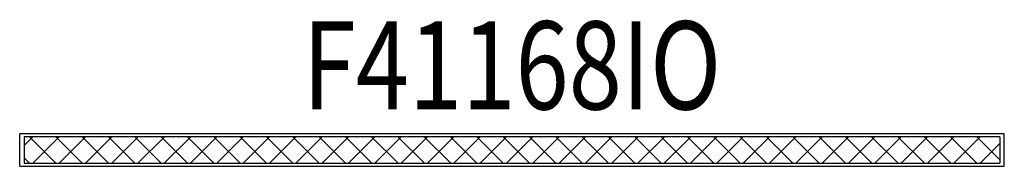
# Model space of a CAD drawing. Units: metres. Extents: x -0.84 to 0.84, y -0.03 to 0.22.
import ezdxf
from ezdxf.enums import TextEntityAlignment as Align

# ---------------------------------------------------------------- set-up
doc = ezdxf.new("R2010")
doc.units = ezdxf.units.M
doc.layers.add('01. LAMP_LLUMINARIES', color=150, linetype='Continuous')
doc.layers.add('02. LAMP_ATRIBUTS', color=132, linetype='Continuous')
doc.styles.add('LAMP_INTERIOR', font='arial.ttf', dxfattribs={"width": 0.8, "height": 0.15})

# ---------------------------------------------------------------- blocks, each defined once
blk = doc.blocks.new('45 1680 IO')
at = {"layer": '01. LAMP_LLUMINARIES', "transparency": 33554687}
h = blk.add_hatch(dxfattribs=at)
h.set_pattern_fill('ANSI37', color=256, scale=0.01)
h.set_pattern_definition([(45, (-1294.583486, -1086.119798), (-0.0224506403, 0.0224506403), []), (135, (-1294.583486, -1086.119798), (-0.0224506403, -0.0224506403), [])])
h.paths.add_polyline_path([(0.8324, 0.0225), (-0.8324, 0.0225), (-0.8324, -0.0225), (0.8324, -0.0225)])
at = {"layer": '01. LAMP_LLUMINARIES'}
for p, q in [((-0.84, -0.0275), (-0.84, 0.0275)), ((0.84, 0.0275), (-0.84, 0.0275)), ((0.8324, 0.0225), (-0.8324, 0.0225)), ((-0.8324, 0.0225), (-0.8324, -0.0225)), ((0.8324, 0.0225), (0.8324, -0.0225)), ((0.84, -0.0275), (0.84, 0.0275)), ((-0.84, -0.0275), (0.84, -0.0275)), ((-0.8324, -0.0225), (0.8324, -0.0225))]:
    blk.add_line(p, q, dxfattribs=at)
at = {"layer": '02. LAMP_ATRIBUTS', "style": 'LAMP_INTERIOR', "width": 0.8}
blk.add_attdef('F41168IO', text='', height=0.15, dxfattribs=at).set_placement((0, 0.0225), align=Align.BOTTOM_CENTER)

msp = doc.modelspace()

# ---------------------------------------------------------------- block references
at = {"layer": '01. LAMP_LLUMINARIES'}
msp.add_blockref('45 1680 IO', (0, 0), dxfattribs=at).add_auto_attribs({'F41168IO': 'F41168IO'})

doc.saveas('drawing.dxf')
